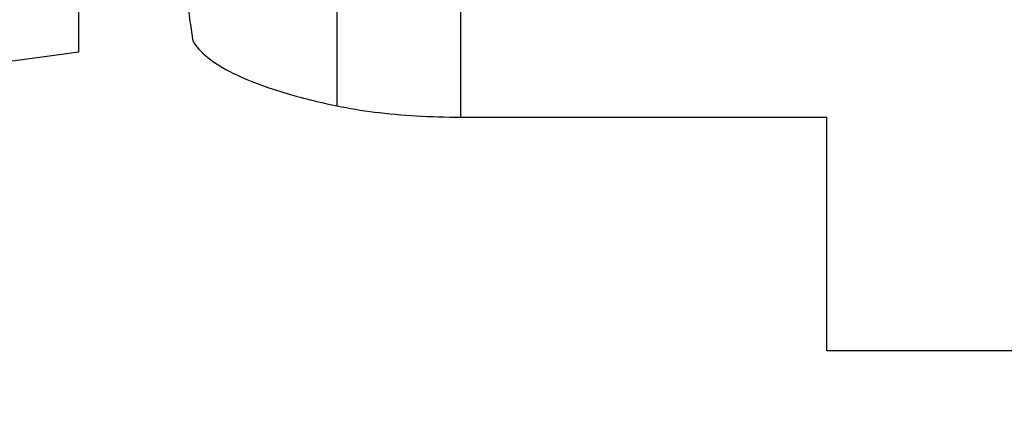
# Model space of a CAD drawing. Extents: x 401 to 308242, y -36337 to 1216.
# Drawn here: x 307052 to 307077, y -35764 to -35755 of the extents above; entities that cross this region are included whole.
import ezdxf

# ---------------------------------------------------------------- set-up
doc = ezdxf.new("R2010")
doc.units = 0
doc.header["$MEASUREMENT"] = 0
doc.layers.get('0').update_dxf_attribs({"linetype": 'CONTINUOUS'})
doc.layers.get('DEFPOINTS').update_dxf_attribs({"linetype": 'CONTINUOUS'})
doc.layers.add('DIM', color=3, linetype='CONTINUOUS')
doc.styles.get("Standard").update_dxf_attribs({"font": 'arial.ttf'})
doc.styles.add('STYLE1', font='arial.ttf')
doc.dimstyles.get("Standard").update_dxf_attribs({"dimtxt": 3, "dimasz": 1.5, "dimexe": 1.25, "dimexo": 0.625, "dimtad": 1, "dimdec": 4, "dimdsep": 46, "dimlunit": 6, "dimtxsty": 'STYLE1', "dimcen": 0, "dimadec": 0, "dimazin": 0, "dimtfac": 1, "dimtdec": 4, "dimtmove": 0, "dimatfit": 3, "dimfxl": 1, "dimtolj": 1, "dimtzin": 0, "dimarcsym": 0})

# ---------------------------------------------------------------- blocks, each defined once
blk = doc.blocks.new('*D37')
at = {"layer": 'DEFPOINTS', "color": 0}
for p in [(305743.947, -34317.31), (307514.76, -34317.31), (306076.864, -35767.293)]:
    blk.add_point(p, dxfattribs=at)
at = {"layer": 'DIM', "color": 0, "lineweight": -2}
for p, q in [((307502.26, -34317.31), (305718.947, -34317.31)), ((305743.947, -35737.293), (305743.947, -34347.31)), ((306064.364, -35767.293), (305718.947, -35767.293))]:
    blk.add_line(p, q, dxfattribs=at)
at = {"layer": 'DIM', "color": 0}
for points in [[(305738.947, -34347.31), (305748.947, -34347.31), (305743.947, -34317.31)], [(305738.947, -35737.293), (305748.947, -35737.293), (305743.947, -35767.293)]]:
    blk.add_solid(points, dxfattribs=at)
at = {"layer": 'DIM', "color": 0, "insert": (305700.813, -35042.302), "char_height": 60, "attachment_point": 5, "rotation": 90}
blk.add_mtext('\\A1;1450', dxfattribs=at)

msp = doc.modelspace()

# ---------------------------------------------------------------- linework, layer by layer
at = {"color": 0, "linetype": 'Continuous'}
for p, q in [((307060.353, -35751.121), (307060.353, -35756.916)), ((307063.482, -35757.201), (307063.482, -35751.405)), ((307053.849, -35755.553), (307053.849, -35753.922)), ((307047.315, -35756.452), (307053.849, -35755.553)), ((307063.482, -35757.201), (307072.713, -35757.201)), ((307072.713, -35763.093), (307072.713, -35757.201)), ((307102.613, -35763.093), (307072.713, -35763.093))]:
    msp.add_line(p, q, dxfattribs=at)
for points, start_tangent, end_tangent in [([(307056.613, -35754.471), (307056.652, -35754.802), (307056.729, -35755.294)], (0.058133, -0.998309), (0.158891, -0.987296)), ([(307056.729, -35755.294), (307057.18, -35755.758), (307057.953, -35756.193), (307059.022, -35756.583), (307060.353, -35756.916)], (0.514104, -0.857728), (0.979115, -0.203309)), ([(307060.353, -35756.916), (307061.304, -35757.072), (307062.365, -35757.168), (307063.482, -35757.201)], (0.979115, -0.203309), (1, 0))]:
    msp.add_spline(points, degree=3, dxfattribs=dict(at, start_tangent=start_tangent, end_tangent=end_tangent))

# ---------------------------------------------------------------- dimensions: what is measured, and where the dimension line sits
at = {"layer": 'DIM', "color": 0}
dim = msp.add_linear_dim(base=(305743.947, -34317.31), p1=(306076.864, -35767.293), p2=(307514.76, -34317.31), angle=90, text='1450', dimstyle='Standard', override={"dimscale": 20, "dimtxt": 3, "dimdec": 0, "dimlunit": 2, "dimtxsty": 'Standard', "dimadec": 2, "dimazin": 2, "dimtol": 1, "dimtp": 3, "dimtm": 3, "dimtfac": 0.8, "dimtdec": 2, "dimtzin": 8}, dxfattribs=at)
dim.commit()
dim.dimension.update_dxf_attribs({"geometry": '*D37', "text_midpoint": (305700.813, -35042.302)})

doc.saveas('drawing.dxf')
